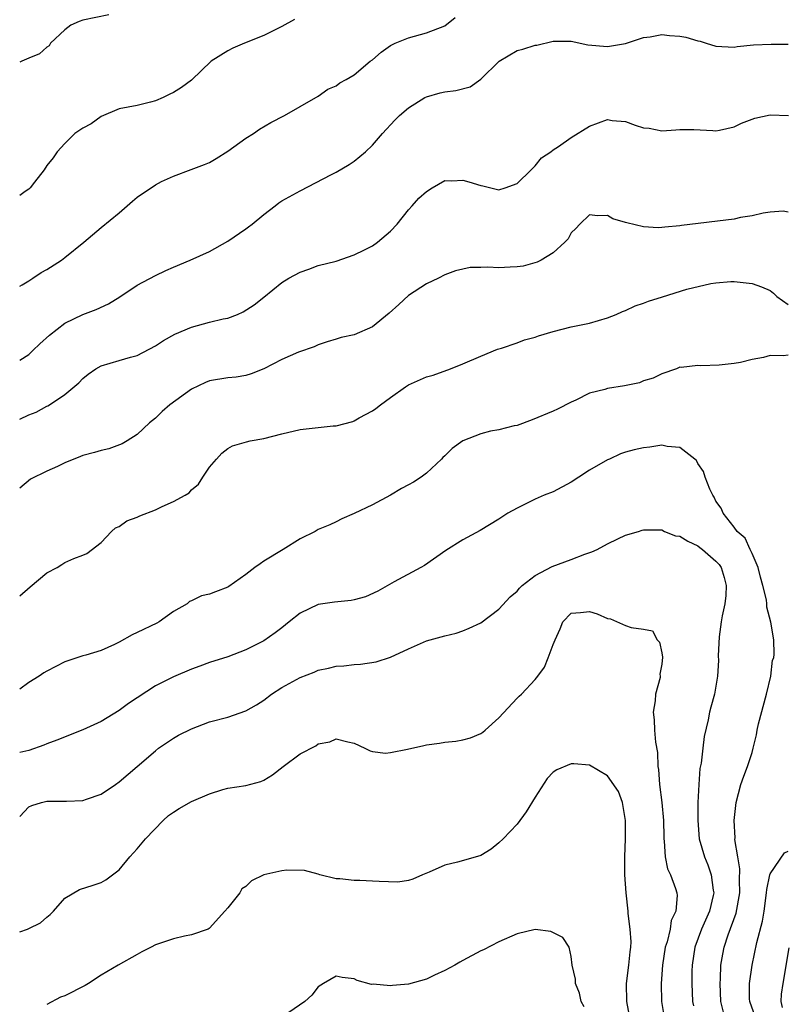
# Model space of a CAD drawing. Units: inches. Extents: x 2541000 to 2544000, y 1554000 to 1557000.
# Drawn here: x 2541000 to 2541085, y 1554925 to 1555034 of the extents above; entities that cross this region are included whole.
import ezdxf

# ---------------------------------------------------------------- set-up
doc = ezdxf.new("R2010")
doc.units = ezdxf.units.IN
doc.header["$MEASUREMENT"] = 0
doc.layers.add('LD25411554_2ft', color=21, linetype='Continuous')

msp = doc.modelspace()

# ---------------------------------------------------------------- linework, layer by layer
at = {"layer": 'LD25411554_2ft'}
for points, elevation in [([(2541009.86, 1555034.14), (2541007, 1555033.55), (2541006.59, 1555033.41), (2541005.67, 1555033), (2541005, 1555032.49), (2541003.41, 1555031), (2541003.27, 1555030.73), (2541003, 1555030.55), (2541002.18, 1555029.82), (2541001, 1555029.35), (2541000.22, 1555029), (2541000, 1555028.89)], 8608), ([(2541000, 1555004.13), (2541000.29, 1555004.29), (2541001, 1555004.72), (2541001.46, 1555005), (2541002.37, 1555005.63), (2541003, 1555005.96), (2541004.62, 1555007), (2541005, 1555007.28), (2541007.09, 1555009), (2541009, 1555010.61), (2541011, 1555012.23), (2541012.47, 1555013.53), (2541013, 1555013.96), (2541015, 1555015.35), (2541015.7, 1555015.7), (2541017, 1555016.3), (2541018.98, 1555017.02), (2541020.43, 1555017.57), (2541021, 1555017.81), (2541021.74, 1555018.26), (2541023, 1555019.07), (2541025, 1555020.51), (2541025.84, 1555021), (2541026.52, 1555021.48), (2541027.78, 1555022.22), (2541029.3, 1555023), (2541031, 1555024.02), (2541033, 1555025.15), (2541034.08, 1555025.92), (2541035, 1555026.3), (2541035.39, 1555026.61), (2541036.12, 1555027), (2541037, 1555027.52), (2541038.77, 1555029), (2541039, 1555029.18), (2541039.97, 1555030.02), (2541041, 1555030.74), (2541041.16, 1555030.84), (2541041.52, 1555031), (2541043, 1555031.6), (2541045, 1555032.14), (2541047, 1555032.94), (2541048.16, 1555033.84)], 8612), ([(2541030.39, 1555033.61), (2541029, 1555032.85), (2541027, 1555031.84), (2541024.85, 1555031), (2541023.56, 1555030.44), (2541023, 1555030.17), (2541021.19, 1555029), (2541019, 1555026.92), (2541017.88, 1555026.12), (2541017, 1555025.55), (2541016.62, 1555025.38), (2541015.85, 1555025), (2541015, 1555024.64), (2541014.47, 1555024.47), (2541013, 1555024.12), (2541011, 1555023.74), (2541009, 1555022.88), (2541007.91, 1555022.09), (2541007, 1555021.59), (2541006.08, 1555021), (2541005, 1555019.9), (2541004.16, 1555019), (2541003.69, 1555018.31), (2541003, 1555017.47), (2541002.71, 1555017), (2541001.62, 1555015.62), (2541001.15, 1555015), (2541001, 1555014.86), (2541000.61, 1555014.61), (2541000, 1555014.17)], 8610), ([(2541000, 1554995.93), (2541001, 1554996.58), (2541001.47, 1554997), (2541002.24, 1554997.76), (2541003.28, 1554998.72), (2541005, 1555000.02), (2541007, 1555000.99), (2541008.44, 1555001.56), (2541009.82, 1555002.19), (2541011.06, 1555002.94), (2541013, 1555004.24), (2541015, 1555005.32), (2541016.15, 1555005.85), (2541017, 1555006.22), (2541018.87, 1555007), (2541021, 1555007.98), (2541023, 1555009.1), (2541025, 1555010.46), (2541025.31, 1555010.69), (2541025.72, 1555011), (2541027, 1555012.06), (2541028.24, 1555013), (2541028.66, 1555013.34), (2541029, 1555013.55), (2541031, 1555014.68), (2541034.48, 1555016.48), (2541035, 1555016.74), (2541036.43, 1555017.57), (2541037, 1555017.95), (2541038.23, 1555019), (2541039, 1555019.72), (2541040.13, 1555021), (2541041.5, 1555022.5), (2541042, 1555023), (2541043, 1555023.86), (2541044.82, 1555025), (2541045, 1555025.09), (2541046.49, 1555025.51), (2541047, 1555025.63), (2541048.24, 1555025.76), (2541049.82, 1555026.18), (2541051, 1555027.01), (2541053.02, 1555029), (2541055, 1555030.18), (2541055.64, 1555030.36), (2541057, 1555030.79), (2541057.2, 1555030.8), (2541059, 1555031.22), (2541059.23, 1555031.23), (2541061, 1555031.23), (2541062.83, 1555030.83), (2541065, 1555030.63), (2541067, 1555030.99), (2541069, 1555031.63), (2541069.71, 1555031.71), (2541071, 1555031.95), (2541071.86, 1555031.86), (2541073, 1555031.8), (2541073.67, 1555031.67), (2541075, 1555031.28), (2541075.24, 1555031.24), (2541075.92, 1555031), (2541077, 1555030.66), (2541079, 1555030.57), (2541079.36, 1555030.64), (2541081.16, 1555030.84), (2541083.1, 1555030.9), (2541085, 1555030.91)], 8614), ([(2541000, 1554989.41), (2541001, 1554989.88), (2541001.82, 1554990.18), (2541003, 1554990.86), (2541003.11, 1554990.89), (2541003.3, 1554991), (2541005, 1554992.13), (2541006.55, 1554993.45), (2541007, 1554993.93), (2541007.59, 1554994.41), (2541008.41, 1554995), (2541009, 1554995.32), (2541011, 1554995.89), (2541012.27, 1554996.27), (2541013, 1554996.46), (2541015, 1554997.51), (2541015.9, 1554998.1), (2541017.17, 1554998.83), (2541019, 1554999.59), (2541021, 1555000.13), (2541022.51, 1555000.51), (2541023, 1555000.6), (2541024.09, 1555001), (2541024.73, 1555001.27), (2541025.92, 1555002.08), (2541027, 1555002.92), (2541029, 1555004.55), (2541029.75, 1555005), (2541031, 1555005.69), (2541031.97, 1555006.02), (2541033, 1555006.4), (2541035, 1555006.91), (2541037, 1555007.58), (2541038.13, 1555008.13), (2541039, 1555008.58), (2541039.58, 1555009), (2541041, 1555010.21), (2541041.74, 1555011), (2541043, 1555012.56), (2541043.42, 1555013), (2541044.15, 1555013.85), (2541045, 1555014.6), (2541045.63, 1555015), (2541047, 1555015.82), (2541047.78, 1555015.78), (2541049, 1555015.87), (2541049.68, 1555015.68), (2541051, 1555015.25), (2541051.23, 1555015.23), (2541053, 1555014.78), (2541053.69, 1555015), (2541055, 1555015.5), (2541056.56, 1555017), (2541056.77, 1555017.23), (2541057, 1555017.43), (2541057.69, 1555018.31), (2541058.72, 1555019), (2541059, 1555019.22), (2541059.59, 1555019.59), (2541061, 1555020.57), (2541063, 1555021.81), (2541065, 1555022.55), (2541065.53, 1555022.47), (2541067, 1555022.35), (2541068.06, 1555021.94), (2541069, 1555021.65), (2541069.6, 1555021.6), (2541071, 1555021.32), (2541072.57, 1555021.43), (2541073, 1555021.47), (2541074.55, 1555021.45), (2541076.64, 1555021.36), (2541077, 1555021.32), (2541077.39, 1555021.39), (2541079, 1555021.76), (2541079.84, 1555022.16), (2541081, 1555022.61), (2541081.3, 1555022.7), (2541083, 1555023.08), (2541085.01, 1555023.01)], 8616), ([(2541085, 1555012.31), (2541084.44, 1555012.44), (2541083, 1555012.31), (2541082.22, 1555012.22), (2541081, 1555011.89), (2541079.71, 1555011.71), (2541079, 1555011.54), (2541073.17, 1555010.83), (2541073, 1555010.79), (2541071.34, 1555010.66), (2541071, 1555010.61), (2541070.59, 1555010.59), (2541069, 1555010.69), (2541067.13, 1555011.13), (2541067, 1555011.18), (2541065.59, 1555011.59), (2541065, 1555011.95), (2541063.89, 1555011.89), (2541063, 1555012), (2541061.94, 1555011), (2541061.5, 1555010.5), (2541061, 1555010.01), (2541060.64, 1555009.36), (2541060.29, 1555009), (2541059, 1555007.81), (2541057.67, 1555007), (2541057.23, 1555006.77), (2541055.66, 1555006.34), (2541055, 1555006.26), (2541054.23, 1555006.23), (2541053, 1555006.16), (2541051.77, 1555006.23), (2541051, 1555006.18), (2541049.81, 1555006.19), (2541049, 1555006.02), (2541048.19, 1555005.81), (2541047, 1555005.39), (2541046.3, 1555005), (2541045, 1555004.4), (2541043, 1555003.11), (2541041.91, 1555002.09), (2541040.85, 1555001.15), (2541039, 1554999.64), (2541037, 1554998.76), (2541035.55, 1554998.45), (2541035, 1554998.25), (2541034.02, 1554997.98), (2541033, 1554997.65), (2541032.57, 1554997.43), (2541030.84, 1554996.84), (2541029, 1554996.02), (2541027, 1554995), (2541025.58, 1554994.42), (2541025, 1554994.26), (2541023.93, 1554994.07), (2541023, 1554993.99), (2541021, 1554993.65), (2541020.53, 1554993.47), (2541019, 1554992.75), (2541016.59, 1554991), (2541015.74, 1554990.26), (2541015, 1554989.54), (2541014.34, 1554989), (2541013, 1554987.72), (2541011.87, 1554987), (2541011.32, 1554986.68), (2541009.86, 1554986.14), (2541009, 1554985.96), (2541008.28, 1554985.72), (2541007, 1554985.38), (2541006.71, 1554985.29), (2541005, 1554984.6), (2541004.17, 1554984.17), (2541003, 1554983.65), (2541001.21, 1554982.79), (2541000, 1554981.79)], 8618), ([(2541000, 1554969.86), (2541001.14, 1554970.86), (2541003, 1554972.42), (2541004.13, 1554973), (2541004.67, 1554973.33), (2541005, 1554973.57), (2541006, 1554974), (2541007, 1554974.35), (2541007.44, 1554974.56), (2541009, 1554975.78), (2541010.17, 1554977), (2541010.61, 1554977.39), (2541011, 1554977.54), (2541011.85, 1554978.15), (2541013, 1554978.56), (2541013.29, 1554978.71), (2541015, 1554979.38), (2541015.74, 1554979.74), (2541017, 1554980.3), (2541018.29, 1554981), (2541018.73, 1554981.27), (2541019, 1554981.59), (2541019.77, 1554982.23), (2541020.24, 1554983), (2541021, 1554984.11), (2541021.77, 1554985), (2541022.35, 1554985.65), (2541023, 1554986.15), (2541023.53, 1554986.47), (2541025.09, 1554986.91), (2541025.47, 1554987), (2541027, 1554987.27), (2541029, 1554987.79), (2541031, 1554988.26), (2541034.68, 1554988.68), (2541035, 1554988.69), (2541036.83, 1554989.17), (2541037, 1554989.24), (2541037.56, 1554989.56), (2541039, 1554990.32), (2541039.4, 1554990.6), (2541039.89, 1554991), (2541041, 1554991.82), (2541042.65, 1554993), (2541043, 1554993.21), (2541045, 1554994.08), (2541045.71, 1554994.29), (2541047.65, 1554995), (2541049, 1554995.52), (2541051, 1554996.39), (2541052.85, 1554997.15), (2541053.27, 1554997.27), (2541055, 1554997.85), (2541055.82, 1554998.18), (2541057, 1554998.47), (2541057.37, 1554998.63), (2541059, 1554999.1), (2541061, 1554999.61), (2541063, 1555000.05), (2541065, 1555000.61), (2541065.97, 1555001), (2541066.68, 1555001.32), (2541067, 1555001.42), (2541068.06, 1555001.94), (2541069, 1555002.23), (2541069.54, 1555002.46), (2541071.07, 1555002.93), (2541073.78, 1555003.78), (2541076.42, 1555004.42), (2541077, 1555004.5), (2541078.64, 1555004.64), (2541079, 1555004.65), (2541081, 1555004.44), (2541082.05, 1555004.05), (2541083, 1555003.64), (2541083.35, 1555003.35), (2541083.72, 1555003), (2541085, 1555002.09)], 8620), ([(2541085, 1554996.51), (2541084.43, 1554996.43), (2541083, 1554996.44), (2541082.24, 1554996.24), (2541081, 1554996.01), (2541079.7, 1554995.7), (2541079, 1554995.58), (2541077.37, 1554995.37), (2541075.31, 1554995.31), (2541075, 1554995.36), (2541073.14, 1554995.14), (2541073, 1554995.15), (2541072.63, 1554995), (2541071, 1554994.43), (2541070.05, 1554993.95), (2541069, 1554993.64), (2541068.55, 1554993.45), (2541066.89, 1554993.11), (2541065, 1554992.81), (2541064.71, 1554992.71), (2541063, 1554992.28), (2541061.51, 1554991.51), (2541061, 1554991.3), (2541059.47, 1554990.53), (2541059, 1554990.28), (2541056.67, 1554989.33), (2541055, 1554988.71), (2541054.67, 1554988.67), (2541053, 1554988.22), (2541052.08, 1554988.08), (2541051, 1554987.8), (2541049, 1554987.01), (2541047.83, 1554986.17), (2541047, 1554985.35), (2541046.81, 1554985.19), (2541046.63, 1554985), (2541045, 1554983.43), (2541044.41, 1554983), (2541043.54, 1554982.46), (2541043, 1554982.16), (2541042.24, 1554981.76), (2541041, 1554981.02), (2541039, 1554979.94), (2541037, 1554978.97), (2541035.62, 1554978.38), (2541035, 1554978.07), (2541034.28, 1554977.72), (2541033, 1554977.19), (2541032.67, 1554977), (2541031, 1554976.18), (2541029.14, 1554975), (2541027, 1554973.69), (2541026.59, 1554973.41), (2541026.01, 1554973), (2541025, 1554972.24), (2541023.11, 1554970.89), (2541023, 1554970.83), (2541021.67, 1554970.33), (2541021, 1554970.05), (2541020.12, 1554969.88), (2541019, 1554969.33), (2541018.76, 1554969.24), (2541018.52, 1554969), (2541017, 1554968.12), (2541015.43, 1554967), (2541015.15, 1554966.85), (2541013, 1554965.8), (2541012.43, 1554965.57), (2541011, 1554964.76), (2541010.5, 1554964.5), (2541009, 1554963.83), (2541007.31, 1554963.31), (2541007, 1554963.24), (2541005, 1554962.57), (2541003, 1554961.55), (2541002.66, 1554961.34), (2541002.14, 1554961), (2541001, 1554960.28), (2541000, 1554959.56)], 8622), ([(2541077.83, 1554923.83), (2541077.54, 1554925), (2541077.45, 1554927), (2541077.49, 1554927.49), (2541077.55, 1554929), (2541077.76, 1554930.24), (2541077.91, 1554931), (2541078.36, 1554932.36), (2541079.23, 1554934.77), (2541079.63, 1554937), (2541079.6, 1554938.4), (2541079.65, 1554939.65), (2541079.4, 1554941), (2541079.1, 1554942.9), (2541079.11, 1554943.11), (2541079.01, 1554945), (2541079.24, 1554947), (2541079.76, 1554949), (2541080.08, 1554949.92), (2541080.5, 1554951), (2541081, 1554952.52), (2541081.13, 1554953), (2541081.5, 1554954.5), (2541081.56, 1554955), (2541081.72, 1554955.72), (2541082.6, 1554959), (2541083.06, 1554961), (2541083.26, 1554962.74), (2541083.39, 1554963), (2541083.43, 1554963.43), (2541083.39, 1554965), (2541083.06, 1554966.94), (2541082.63, 1554968.63), (2541082.62, 1554969), (2541082.58, 1554969.42), (2541082.2, 1554971), (2541081.92, 1554971.92), (2541081.65, 1554973), (2541081, 1554974.55), (2541080.77, 1554975), (2541080.24, 1554976.24), (2541079.33, 1554977), (2541079, 1554977.48), (2541077.78, 1554979), (2541077.58, 1554979.58), (2541077, 1554980.35), (2541076.79, 1554980.79), (2541076.66, 1554981), (2541076.33, 1554981.67), (2541075.8, 1554983), (2541075.61, 1554983.61), (2541075, 1554984.52), (2541074.83, 1554984.83), (2541074.65, 1554985), (2541073, 1554986.29), (2541071.62, 1554986.38), (2541071, 1554986.54), (2541069.67, 1554986.33), (2541069, 1554986.26), (2541067.97, 1554986.03), (2541067, 1554985.77), (2541066.44, 1554985.56), (2541065.21, 1554985), (2541065, 1554984.92), (2541063, 1554983.77), (2541061.82, 1554983), (2541061, 1554982.43), (2541059, 1554981.39), (2541057.99, 1554981), (2541057, 1554980.56), (2541056.11, 1554980.11), (2541055, 1554979.58), (2541053.99, 1554979), (2541053, 1554978.36), (2541050.91, 1554977.09), (2541049, 1554976.06), (2541047.12, 1554974.88), (2541044.76, 1554973.24), (2541044.37, 1554973), (2541041.42, 1554971.42), (2541039.62, 1554970.38), (2541038.24, 1554969.76), (2541037, 1554969.41), (2541036.65, 1554969.35), (2541034.82, 1554969.18), (2541033, 1554968.91), (2541031, 1554967.94), (2541029.8, 1554967), (2541029, 1554966.34), (2541028.24, 1554965.76), (2541027, 1554964.88), (2541025, 1554963.89), (2541023, 1554963.12), (2541021, 1554962.48), (2541019.92, 1554962.08), (2541019, 1554961.77), (2541017, 1554960.91), (2541015, 1554959.9), (2541012.05, 1554957.95), (2541011, 1554957.18), (2541009, 1554955.96), (2541007, 1554955.03), (2541004.11, 1554953.89), (2541003, 1554953.49), (2541002.66, 1554953.34), (2541001, 1554952.77), (2541000, 1554952.54)], 8624), ([(2541000, 1554945.46), (2541001, 1554946.51), (2541001.33, 1554946.67), (2541002.42, 1554947), (2541003, 1554947.14), (2541003.15, 1554947.15), (2541005, 1554947.15), (2541005.17, 1554947.17), (2541007, 1554947.23), (2541007.39, 1554947.39), (2541009, 1554947.94), (2541010.6, 1554949), (2541011, 1554949.28), (2541013, 1554950.98), (2541015, 1554952.74), (2541015.34, 1554953), (2541017, 1554954.12), (2541017.56, 1554954.44), (2541019, 1554955.16), (2541021, 1554955.92), (2541023, 1554956.46), (2541025, 1554957.14), (2541026.2, 1554957.8), (2541027, 1554958.34), (2541027.83, 1554959), (2541029, 1554959.73), (2541031, 1554960.84), (2541032.56, 1554961.44), (2541033, 1554961.64), (2541034.14, 1554961.86), (2541035, 1554962.08), (2541035.86, 1554962.14), (2541037, 1554962.28), (2541037.69, 1554962.31), (2541039.44, 1554962.57), (2541041, 1554963.09), (2541043, 1554964.01), (2541045, 1554964.88), (2541047, 1554965.43), (2541048.26, 1554965.74), (2541049, 1554965.99), (2541049.71, 1554966.29), (2541051, 1554966.9), (2541053, 1554968.39), (2541054.25, 1554969.75), (2541055, 1554970.4), (2541055.27, 1554970.73), (2541055.56, 1554971), (2541057, 1554972.13), (2541058.9, 1554973.1), (2541061, 1554973.9), (2541062.48, 1554974.48), (2541063.27, 1554974.73), (2541063.87, 1554975), (2541065, 1554975.63), (2541066.16, 1554976.16), (2541067, 1554976.57), (2541068.42, 1554977), (2541068.85, 1554977.15), (2541069, 1554977.18), (2541070.82, 1554977.18), (2541071, 1554977.16), (2541071.32, 1554977), (2541072.52, 1554976.52), (2541073, 1554976.46), (2541073.9, 1554975.9), (2541075, 1554975.4), (2541075.23, 1554975.23), (2541075.52, 1554975), (2541077, 1554973.71), (2541077.35, 1554973.35), (2541077.57, 1554973), (2541077.91, 1554971.91), (2541078.14, 1554971), (2541078.08, 1554969.92), (2541077.97, 1554969), (2541077.67, 1554967.67), (2541077.59, 1554967), (2541077.34, 1554965.34), (2541077.24, 1554963.24), (2541077.28, 1554962.72), (2541077.18, 1554961), (2541076.82, 1554959), (2541076.43, 1554957.57), (2541076.29, 1554957), (2541076.15, 1554956.15), (2541075.7, 1554954.3), (2541075.56, 1554953), (2541075.35, 1554951.35), (2541075.23, 1554950.77), (2541075.09, 1554949), (2541075.01, 1554946.99), (2541075, 1554945), (2541075.16, 1554943), (2541075.74, 1554941), (2541076.1, 1554940.1), (2541076.48, 1554939), (2541076.69, 1554937.31), (2541076.75, 1554937), (2541076.7, 1554936.7), (2541076.3, 1554935), (2541075.41, 1554933), (2541074.65, 1554931), (2541074.35, 1554929), (2541074.33, 1554928.33), (2541074.32, 1554927), (2541074.42, 1554925), (2541074.5, 1554924.5)], 8626), ([(2541000, 1554932.71), (2541000.85, 1554933), (2541001, 1554933.06), (2541002.31, 1554933.7), (2541003, 1554934.32), (2541003.38, 1554934.62), (2541003.74, 1554935), (2541005, 1554936.42), (2541006.61, 1554937.39), (2541008.13, 1554937.87), (2541009, 1554938.17), (2541009.54, 1554938.46), (2541011, 1554939.57), (2541012.19, 1554941), (2541013, 1554941.87), (2541013.91, 1554943), (2541015.87, 1554945), (2541016.45, 1554945.55), (2541017, 1554945.94), (2541017.65, 1554946.35), (2541019, 1554947.1), (2541021, 1554947.98), (2541022.45, 1554948.45), (2541023, 1554948.59), (2541025, 1554948.88), (2541026.66, 1554949.34), (2541027, 1554949.46), (2541027.94, 1554950.06), (2541029.13, 1554951), (2541031, 1554952.4), (2541032.74, 1554953.26), (2541033, 1554953.48), (2541034.3, 1554953.7), (2541035, 1554954.05), (2541036.3, 1554953.7), (2541037, 1554953.58), (2541038.15, 1554953), (2541038.74, 1554952.74), (2541039, 1554952.65), (2541040.46, 1554952.46), (2541041, 1554952.53), (2541042.9, 1554952.9), (2541044.68, 1554953.32), (2541045, 1554953.38), (2541046.44, 1554953.56), (2541047, 1554953.67), (2541048.22, 1554953.78), (2541049, 1554953.94), (2541049.85, 1554954.15), (2541051, 1554954.64), (2541051.21, 1554954.79), (2541051.46, 1554955), (2541053, 1554956.38), (2541055, 1554958.56), (2541055.22, 1554958.78), (2541055.49, 1554959), (2541057, 1554960.6), (2541057.31, 1554961), (2541058.03, 1554961.97), (2541058.45, 1554963), (2541059, 1554964.49), (2541059.21, 1554965), (2541059.78, 1554966.22), (2541060.05, 1554967), (2541061, 1554967.97), (2541062.03, 1554968.03), (2541063, 1554968.15), (2541063.86, 1554967.86), (2541065, 1554967.38), (2541065.32, 1554967.32), (2541067, 1554966.58), (2541067.62, 1554966.38), (2541069, 1554966.19), (2541069.99, 1554965.99), (2541070.48, 1554965), (2541070.76, 1554964.76), (2541071, 1554963.57), (2541071.08, 1554963.08), (2541071, 1554962.31), (2541070.81, 1554961.19), (2541070.84, 1554961), (2541070.82, 1554960.82), (2541070.32, 1554959), (2541070.27, 1554958.27), (2541070.05, 1554957), (2541070.16, 1554956.16), (2541070.2, 1554955), (2541070.31, 1554953.69), (2541070.54, 1554952.54), (2541070.58, 1554951), (2541070.64, 1554950.64), (2541070.75, 1554949), (2541071, 1554947), (2541071.18, 1554945), (2541071.22, 1554943.22), (2541071.23, 1554943), (2541071.28, 1554942.72), (2541071.4, 1554941), (2541071.65, 1554939.65), (2541071.97, 1554939), (2541072.52, 1554937.48), (2541072.66, 1554937), (2541072.7, 1554936.7), (2541072.55, 1554935), (2541072.04, 1554933.96), (2541071.92, 1554933), (2541071.6, 1554931.61), (2541071.4, 1554931), (2541071.09, 1554929), (2541070.93, 1554927), (2541070.98, 1554925), (2541071.3, 1554923)], 8628), ([(2541067.52, 1554923), (2541067.13, 1554925), (2541067.11, 1554927), (2541067.38, 1554929), (2541067.52, 1554930.48), (2541067.59, 1554931), (2541067.61, 1554931.61), (2541067.52, 1554933), (2541067.29, 1554934.71), (2541067.28, 1554935), (2541067.06, 1554937), (2541066.93, 1554939), (2541066.91, 1554941), (2541067, 1554943), (2541067.01, 1554945), (2541066.66, 1554947), (2541066.21, 1554948.21), (2541065, 1554949.97), (2541063, 1554951.13), (2541061.29, 1554951.29), (2541061, 1554951.27), (2541059.39, 1554950.61), (2541059, 1554950.37), (2541058.34, 1554949.66), (2541057, 1554947.58), (2541056.02, 1554945.98), (2541055, 1554944.62), (2541053.46, 1554943), (2541053, 1554942.54), (2541052.14, 1554941.86), (2541051, 1554941.16), (2541050.88, 1554941.12), (2541048.42, 1554940.42), (2541047, 1554940.06), (2541045.29, 1554939.29), (2541044.55, 1554939), (2541043.47, 1554938.53), (2541043, 1554938.36), (2541041.8, 1554938.2), (2541039.75, 1554938.25), (2541039, 1554938.32), (2541037.62, 1554938.38), (2541037, 1554938.39), (2541035.42, 1554938.58), (2541035, 1554938.57), (2541033.21, 1554939), (2541033, 1554939.07), (2541031.49, 1554939.49), (2541029.53, 1554939.53), (2541029, 1554939.46), (2541027, 1554938.99), (2541025.65, 1554938.35), (2541025, 1554937.72), (2541024.56, 1554937.44), (2541024.36, 1554937), (2541023, 1554935.36), (2541022.67, 1554935), (2541021, 1554933.09), (2541020.95, 1554933.05), (2541020.85, 1554933), (2541019, 1554932.35), (2541018.21, 1554932.21), (2541017, 1554931.94), (2541015, 1554931.25), (2541014.55, 1554931), (2541013.51, 1554930.49), (2541013, 1554930.19), (2541010.88, 1554929), (2541009, 1554927.92), (2541007.62, 1554927), (2541007.23, 1554926.77), (2541005, 1554925.63), (2541004.53, 1554925.47), (2541003, 1554924.67)], 8630), ([(2541081.34, 1554923.34), (2541080.73, 1554925), (2541080.72, 1554925.28), (2541080.72, 1554927), (2541081, 1554929), (2541081.51, 1554931.51), (2541082.13, 1554933.87), (2541082.32, 1554935), (2541082.6, 1554937), (2541082.63, 1554937.37), (2541082.96, 1554939), (2541083, 1554939.12), (2541084.58, 1554941.42), (2541085, 1554941.62)], 8622), ([(2541062.41, 1554924.41), (2541062.1, 1554925), (2541061.91, 1554925.91), (2541061.46, 1554927), (2541061.48, 1554927.48), (2541061.11, 1554929), (2541061, 1554929.96), (2541060.77, 1554931), (2541060.08, 1554932.08), (2541058.73, 1554932.73), (2541057, 1554932.94), (2541055, 1554932.49), (2541053, 1554931.61), (2541051.3, 1554930.7), (2541051, 1554930.58), (2541049, 1554929.53), (2541048.66, 1554929.34), (2541048.11, 1554929), (2541047, 1554928.41), (2541045.89, 1554927.89), (2541045, 1554927.48), (2541043, 1554926.91), (2541041.22, 1554926.78), (2541041, 1554926.74), (2541039.1, 1554926.9), (2541038.89, 1554926.89), (2541037.33, 1554927.33), (2541037, 1554927.5), (2541035.66, 1554927.66), (2541035, 1554927.79), (2541033.61, 1554927), (2541033, 1554926.63), (2541032.32, 1554925.68), (2541031.52, 1554925), (2541029.78, 1554923.78)], 8632), ([(2541085.07, 1554930.93), (2541084.4, 1554927), (2541084.21, 1554925.79), (2541084.16, 1554925), (2541084.31, 1554924.31)], 8620)]:
    msp.add_lwpolyline(points, dxfattribs=dict(at, elevation=elevation))

doc.saveas('drawing.dxf')
